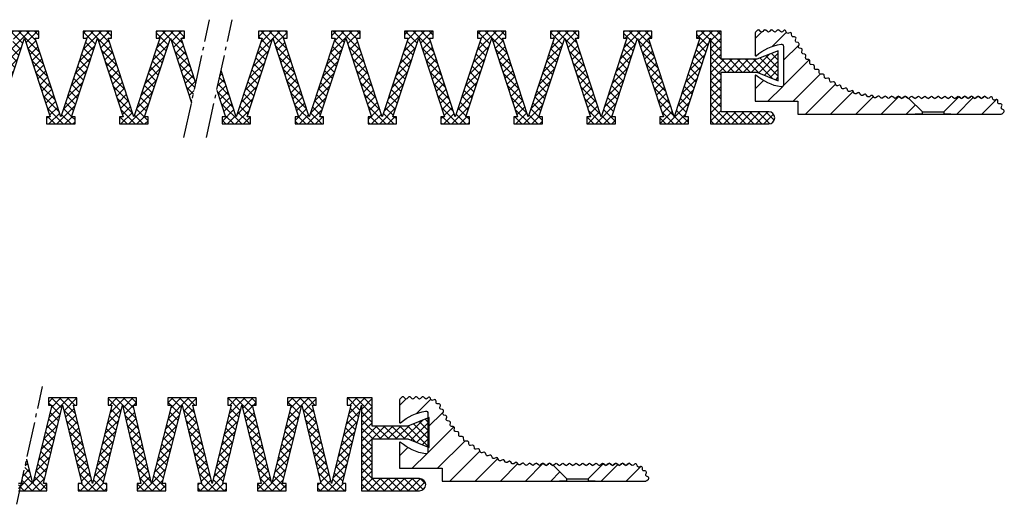
# Model space of a CAD drawing. Units: inches. Extents: x 0 to 407, y 0 to 299.
# Drawn here: x 269 to 407, y 217 to 284 of the extents above; entities that cross this region are included whole.
import ezdxf

# ---------------------------------------------------------------- set-up
doc = ezdxf.new("R2010")
doc.units = ezdxf.units.IN
doc.header["$MEASUREMENT"] = 0
doc.linetypes.add('AM_DIN_G_W050', pattern=[13.75, 9.75, -1.5, 1, -1.5])
doc.layers.add('GEOMETRIE', color=4, linetype='Continuous')
doc.layers.add('SCHRAFFUR', color=3, linetype='Continuous')

# ---------------------------------------------------------------- blocks, each defined once
blk = doc.blocks.new('*X15')
at = {"color": 0}
for p, q in [((246.25, 164.94), (247.15, 165.83)), ((248.66, 163.81), (250.66, 165.8)), ((250.25, 161.87), (252.39, 164.01)), ((250.22, 158.3), (253.86, 161.94)), ((246.25, 157.87), (247.42, 159.03)), ((251.59, 156.13), (255.4, 159.94)), ((248.05, 156.13), (250.09, 158.16)), ((253.33, 154.33), (257.54, 158.54)), ((256.86, 154.33), (260.04, 157.51)), ((260.4, 154.33), (262.85, 156.79)), ((263.93, 154.33), (266.42, 156.82)), ((267.47, 154.33), (268.75, 155.61))]:
    blk.add_line(p, q, dxfattribs=at)
blk = doc.blocks.new('*X16')
at = {"color": 0}
for p, q in [((274.54, 154.33), (276.87, 156.66)), ((278.07, 154.33), (280.12, 156.38))]:
    blk.add_line(p, q, dxfattribs=at)
blk = doc.blocks.new('FA12-1400')
at = {"layer": 'SCHRAFFUR'}
h = blk.add_hatch(dxfattribs=at)
h.set_pattern_fill('NET', color=256, scale=0.25, angle=45, style=0)
h.set_pattern_definition([(45, (-637.49184, -599.84036), (-0.561266, 0.561266), []), (135, (-637.49184, -599.84036), (-0.561266, -0.561266), [])])
edge = h.paths.add_edge_path()
edge.add_line((65.92, 3.3), (65.22, 0.06))
edge.add_line((65.22, 0.06), (65.26, -0.14))
edge.add_line((65.26, -0.14), (64.76, -0.14))
edge.add_line((64.76, -0.14), (64.76, -1.14))
edge.add_line((64.76, -1.14), (68.76, -1.14))
edge.add_line((68.76, -1.14), (68.76, -0.14))
edge.add_line((68.76, -0.14), (68.26, -0.14))
edge.add_line((68.26, -0.14), (70.96, 10.86))
edge.add_line((70.96, 10.86), (73.65, -0.14))
edge.add_line((73.65, -0.14), (73.15, -0.14))
edge.add_line((73.15, -0.14), (73.15, -1.14))
edge.add_line((73.15, -1.14), (77.15, -1.14))
edge.add_line((77.15, -1.14), (77.15, -0.14))
edge.add_line((77.15, -0.14), (76.65, -0.14))
edge.add_line((76.65, -0.14), (79.34, 10.86))
edge.add_line((79.34, 10.86), (81.92, -0.14))
edge.add_line((81.92, -0.14), (81.42, -0.14))
edge.add_line((81.42, -0.14), (81.42, -1.14))
edge.add_line((81.42, -1.14), (85.42, -1.14))
edge.add_line((85.42, -1.14), (85.42, -0.14))
edge.add_line((85.42, -0.14), (84.92, -0.14))
edge.add_line((84.92, -0.14), (87.73, 10.86))
edge.add_line((87.73, 10.86), (90.42, -0.14))
edge.add_line((90.42, -0.14), (89.92, -0.14))
edge.add_line((89.92, -0.14), (89.92, -1.14))
edge.add_line((89.92, -1.14), (93.92, -1.14))
edge.add_line((93.92, -1.14), (93.92, -0.14))
edge.add_line((93.92, -0.14), (93.42, -0.14))
edge.add_line((93.42, -0.14), (96.11, 10.86))
edge.add_line((96.11, 10.86), (98.8, -0.14))
edge.add_line((98.8, -0.14), (98.3, -0.14))
edge.add_line((98.3, -0.14), (98.3, -1.14))
edge.add_line((98.3, -1.14), (102.3, -1.14))
edge.add_line((102.3, -1.14), (102.3, -0.14))
edge.add_line((102.3, -0.14), (101.8, -0.14))
edge.add_line((101.8, -0.14), (104.5, 10.86))
edge.add_line((104.5, 10.86), (107.19, -0.14))
edge.add_line((107.19, -0.14), (106.69, -0.14))
edge.add_line((106.69, -0.14), (106.69, -1.14))
edge.add_line((106.69, -1.14), (110.69, -1.14))
edge.add_line((110.69, -1.14), (110.69, -0.14))
edge.add_line((110.69, -0.14), (110.19, -0.14))
edge.add_line((110.19, -0.14), (112.88, 10.86))
edge.add_line((112.88, 10.86), (112.88, -1.14))
edge.add_line((112.88, -1.14), (121.03, -1.14))
edge.add_arc((121.03, -0.29), 0.85, 270, 450)
edge.add_line((121.03, 0.56), (114.38, 0.56))
edge.add_line((114.38, 0.56), (114.38, 6.11))
edge.add_line((114.38, 6.11), (119.38, 6.11))
edge.add_line((119.38, 6.11), (122.38, 4.91))
edge.add_line((122.38, 4.91), (122.38, 9.11))
edge.add_line((122.38, 9.11), (119.38, 7.91))
edge.add_line((119.38, 7.91), (114.38, 7.91))
edge.add_line((114.38, 7.91), (114.38, 11.86))
edge.add_line((114.38, 11.86), (110.88, 11.86))
edge.add_line((110.88, 11.86), (110.88, 10.86))
edge.add_line((110.88, 10.86), (111.38, 10.86))
edge.add_line((111.38, 10.86), (108.69, -0.14))
edge.add_line((108.69, -0.14), (106, 10.86))
edge.add_line((106, 10.86), (106.5, 10.86))
edge.add_line((106.5, 10.86), (106.5, 11.86))
edge.add_line((106.5, 11.86), (102.5, 11.86))
edge.add_line((102.5, 11.86), (102.5, 10.86))
edge.add_line((102.5, 10.86), (103, 10.86))
edge.add_line((103, 10.86), (100.3, -0.14))
edge.add_line((100.3, -0.14), (97.61, 10.86))
edge.add_line((97.61, 10.86), (98.11, 10.86))
edge.add_line((98.11, 10.86), (98.11, 11.86))
edge.add_line((98.11, 11.86), (94.11, 11.86))
edge.add_line((94.11, 11.86), (94.11, 10.86))
edge.add_line((94.11, 10.86), (94.61, 10.86))
edge.add_line((94.61, 10.86), (91.92, -0.14))
edge.add_line((91.92, -0.14), (89.23, 10.86))
edge.add_line((89.23, 10.86), (89.73, 10.86))
edge.add_line((89.73, 10.86), (89.73, 11.86))
edge.add_line((89.73, 11.86), (85.73, 11.86))
edge.add_line((85.73, 11.86), (85.73, 10.86))
edge.add_line((85.73, 10.86), (86.23, 10.86))
edge.add_line((86.23, 10.86), (83.42, -0.14))
edge.add_line((83.42, -0.14), (80.84, 10.86))
edge.add_line((80.84, 10.86), (81.34, 10.86))
edge.add_line((81.34, 10.86), (81.34, 11.86))
edge.add_line((81.34, 11.86), (77.34, 11.86))
edge.add_line((77.34, 11.86), (77.34, 10.86))
edge.add_line((77.34, 10.86), (77.84, 10.86))
edge.add_line((77.84, 10.86), (75.15, -0.14))
edge.add_line((75.15, -0.14), (72.46, 10.86))
edge.add_line((72.46, 10.86), (72.96, 10.86))
edge.add_line((72.96, 10.86), (72.96, 11.86))
edge.add_line((72.96, 11.86), (68.96, 11.86))
edge.add_line((68.96, 11.86), (68.96, 10.86))
edge.add_line((68.96, 10.86), (69.46, 10.86))
edge.add_line((69.46, 10.86), (66.76, -0.14))
edge.add_line((66.76, -0.14), (65.92, 3.3))
at = {"layer": 'GEOMETRIE', "color": 6, "linetype": 'AM_DIN_G_W050', "ltscale": 0.5}
blk.add_line((64.54, -3.04), (68.14, 13.46), dxfattribs=at)
at = {"layer": 'GEOMETRIE'}
for p, q in [((141.67, 0.21), (140.67, 0.21)), ((141.67, 0.52), (144.67, 0.52)), ((141.67, 0.21), (144.67, 0.21)), ((145.67, 0.21), (144.67, 0.21))]:
    blk.add_line(p, q, dxfattribs=at)
blk.add_lwpolyline([(65.22, 0.06), (65.26, -0.14), (64.76, -0.14)], dxfattribs=at)
for points in [[(64.76, -1.14), (68.76, -1.14), (68.76, -0.14), (68.26, -0.14), (70.96, 10.86), (73.65, -0.14), (73.15, -0.14), (73.15, -1.14), (77.15, -1.14), (77.15, -0.14), (76.65, -0.14), (79.34, 10.86), (81.92, -0.14), (81.42, -0.14), (81.42, -1.14), (85.42, -1.14), (85.42, -0.14), (84.92, -0.14), (87.73, 10.86), (90.42, -0.14), (89.92, -0.14), (89.92, -1.14), (93.92, -1.14), (93.92, -0.14), (93.42, -0.14), (96.11, 10.86), (98.8, -0.14), (98.3, -0.14), (98.3, -1.14), (102.3, -1.14), (102.3, -0.14), (101.8, -0.14), (104.5, 10.86), (107.19, -0.14), (106.69, -0.14), (106.69, -1.14), (110.69, -1.14), (110.69, -0.14), (110.19, -0.14), (112.88, 10.86), (112.88, -1.14), (121.03, -1.14, 1), (121.03, 0.56), (114.38, 0.56), (114.38, 6.11), (119.38, 6.11), (122.38, 4.91), (122.38, 9.11), (119.38, 7.91), (114.38, 7.91), (114.38, 11.86), (110.88, 11.86), (110.88, 10.86), (111.38, 10.86), (108.69, -0.14), (106, 10.86), (106.5, 10.86), (106.5, 11.86), (102.5, 11.86), (102.5, 10.86), (103, 10.86), (100.3, -0.14), (97.61, 10.86), (98.11, 10.86), (98.11, 11.86), (94.11, 11.86), (94.11, 10.86), (94.61, 10.86), (91.92, -0.14), (89.23, 10.86), (89.73, 10.86), (89.73, 11.86), (85.73, 11.86), (85.73, 10.86), (86.23, 10.86), (83.42, -0.14), (80.84, 10.86), (81.34, 10.86), (81.34, 11.86), (77.34, 11.86), (77.34, 10.86), (77.84, 10.86), (75.15, -0.14), (72.46, 10.86), (72.96, 10.86), (72.96, 11.86), (68.96, 11.86), (68.96, 10.86), (69.46, 10.86), (66.76, -0.14), (65.92, 3.3)], [(138.19, 2.67, -0.37754), (138.46, 2.65), (138.64, 2.47, 0.414214), (138.92, 2.47), (139.11, 2.65, -0.414214), (139.39, 2.65), (139.57, 2.47, 0.414214), (139.86, 2.47), (140.04, 2.65, -0.414214), (140.32, 2.65), (140.5, 2.47, 0.414214), (140.79, 2.47), (140.97, 2.65, -0.414214), (141.25, 2.65), (141.44, 2.47, 0.414214), (141.72, 2.47), (141.9, 2.65, -0.414214), (142.18, 2.65), (142.37, 2.47, 0.414214), (142.65, 2.47), (142.83, 2.65, -0.414214), (143.12, 2.65), (143.3, 2.47, 0.414214), (143.58, 2.47), (143.76, 2.65, -0.414214), (144.05, 2.65), (144.23, 2.47, 0.414214), (144.51, 2.47), (144.7, 2.65, -0.414214), (144.98, 2.65), (145.16, 2.47, 0.115699), (145.24, 2.42)], [(143.78, 2.67, -0.37754), (144.05, 2.65), (144.23, 2.47, 0.414214), (144.51, 2.47), (144.7, 2.65, -0.414214), (144.98, 2.65), (145.16, 2.47, 0.414214), (145.44, 2.47), (145.63, 2.65, -0.414214), (145.91, 2.65), (146.09, 2.47, 0.414214), (146.38, 2.47), (146.56, 2.65, -0.414214), (146.84, 2.65), (147.02, 2.47, 0.414214), (147.31, 2.47), (147.49, 2.65, -0.414214), (147.77, 2.65), (147.96, 2.47, 0.414214), (148.24, 2.47), (148.42, 2.65, -0.414214), (148.7, 2.65), (148.89, 2.47, 0.414214), (149.17, 2.47), (149.35, 2.65, -0.414214), (149.63, 2.65), (149.82, 2.47, 0.414214), (150.1, 2.47), (150.28, 2.65, -0.414214), (150.57, 2.65), (150.75, 2.47, 0.115699), (150.83, 2.42)]]:
    blk.add_lwpolyline(points, format="xyb", dxfattribs=at)
for points in [[(140.67, 0.21), (141.67, 0.21), (141.67, 0.52), (139.78, 2.42, -0.284863), (139.57, 2.47), (139.39, 2.65, 0.414214), (139.11, 2.65), (138.92, 2.47, -0.414214), (138.64, 2.47), (138.46, 2.65, 0.414214), (138.18, 2.65), (137.99, 2.47, -0.414214), (137.71, 2.47), (137.53, 2.65, 0.414214), (137.24, 2.65), (137.06, 2.47, -0.414214), (136.78, 2.47), (136.6, 2.65, 0.414214), (136.31, 2.65), (136.14, 2.47, -0.423071), (135.85, 2.48), (135.66, 2.68, 0.189936), (135.53, 2.74, 0.189936), (135.39, 2.69), (135.18, 2.52, -0.198912), (135.04, 2.48, -0.198912), (134.9, 2.55), (134.73, 2.76, 0.189936), (134.6, 2.83, 0.189936), (134.46, 2.8), (134.24, 2.64, -0.198912), (134.09, 2.61, -0.198912), (133.96, 2.69), (133.8, 2.91, 0.189936), (133.68, 2.99, 0.189936), (133.54, 2.96), (133.31, 2.82, -0.198912), (133.15, 2.8, -0.198912), (133.03, 2.89), (132.89, 3.12, 0.189936), (132.77, 3.21, 0.189936), (132.63, 3.19), (132.39, 3.07, -0.198912), (132.24, 3.05, -0.198912), (132.12, 3.15), (131.99, 3.39, 0.189936), (131.88, 3.49, 0.189936), (131.74, 3.48), (131.49, 3.38, -0.198912), (131.34, 3.37, -0.198912), (131.23, 3.48), (131.12, 3.73, 0.189936), (131.01, 3.83, 0.189936), (130.87, 3.84), (130.61, 3.75, -0.198912), (130.46, 3.76, -0.198912), (130.36, 3.87), (130.27, 4.12, 0.189936), (130.17, 4.23, 0.189936), (130.03, 4.25), (129.77, 4.18, -0.198912), (129.61, 4.2, -0.198912), (129.52, 4.32), (129.45, 4.58, 0.189936), (129.36, 4.69, 0.189936), (129.21, 4.72), (128.95, 4.67, -0.198912), (128.8, 4.69, -0.198912), (128.71, 4.82), (128.66, 5.09, 0.189936), (128.58, 5.21, 0.189936), (128.44, 5.24), (128.17, 5.21, -0.198912), (128.02, 5.25, -0.198912), (127.94, 5.38), (127.91, 5.65, 0.189936), (127.84, 5.78, 0.189936), (127.7, 5.82), (127.43, 5.8, -0.198912), (127.28, 5.85, -0.198912), (127.22, 5.99), (127.2, 6.26, 0.189936), (127.14, 6.39, 0.189936), (127, 6.45), (126.73, 6.45, -0.198912), (126.59, 6.51, -0.198912), (126.53, 6.65), (126.53, 6.92, 0.189936), (126.48, 7.06, 0.189936), (126.35, 7.12), (126.08, 7.14, -0.198912), (125.94, 7.21, -0.198912), (125.89, 7.36), (125.91, 7.63, 0.189936), (125.87, 7.77, 0.189936), (125.74, 7.84), (125.48, 7.88, -0.198912), (125.35, 7.96, -0.198912), (125.31, 8.1), (125.35, 8.37, 0.189936), (125.31, 8.51, 0.189936), (125.19, 8.6), (124.93, 8.65, -0.198912), (124.8, 8.74, -0.198912), (124.77, 8.89), (124.83, 9.15, 0.189936), (124.81, 9.3, 0.189936), (124.69, 9.39), (124.43, 9.46, -0.198912), (124.31, 9.56, -0.198912), (124.3, 9.71), (124.37, 9.97, 0.189936), (124.36, 10.12, 0.189936), (124.25, 10.22), (123.99, 10.31, -0.198912), (123.88, 10.41, -0.199297), (123.88, 10.57), (123.95, 10.76, 0.523241), (123.76, 11.03), (123.55, 11.03, -0.196734), (123.41, 11.08, -0.196734), (123.35, 11.22), (123.35, 11.43, 0.523241), (123.07, 11.61), (122.88, 11.54, -0.196734), (122.73, 11.54, -0.196734), (122.62, 11.64), (122.54, 11.84, 0.523241), (122.22, 11.9), (122.07, 11.76, -0.404646), (121.79, 11.77), (121.61, 11.95, 0.414214), (121.33, 11.95), (121.14, 11.77, -0.414214), (120.86, 11.77), (120.68, 11.95, 0.414214), (120.39, 11.95), (120.21, 11.77, -0.414214), (119.93, 11.77), (119.75, 11.95, 0.414214), (119.46, 11.95), (119.28, 11.77, -0.414214), (119, 11.77), (118.81, 11.95, 0.414214), (118.53, 11.95), (118.26, 11.68, 0.198912), (118.2, 11.54), (118.2, 8.46, 0.642524), (118.37, 8.38, -0.140064), (121.86, 10.01, -0.460975), (122.2, 9.71), (122.2, 4.31, -0.460975), (121.86, 4.01, -0.140064), (118.37, 5.64, 0.642524), (118.2, 5.56), (118.2, 2.01), (124.2, 2.01), (124.2, 0.21)], [(144.67, 0.21), (145.67, 0.21), (152.74, 0.21, 0.198912), (152.88, 0.27), (153.11, 0.49, 0.247806), (153.16, 0.67, 0.247806), (153.05, 0.82), (152.86, 0.9, -0.198912), (152.75, 1.01, -0.198912), (152.76, 1.16), (152.84, 1.35, 0.247806), (152.82, 1.53, 0.247806), (152.66, 1.63), (152.46, 1.64, -0.198912), (152.32, 1.7, -0.198912), (152.27, 1.84), (152.28, 2.05, 0.247806), (152.2, 2.22, 0.247806), (152.01, 2.24), (151.82, 2.18, -0.198912), (151.67, 2.19, -0.198912), (151.57, 2.3), (151.5, 2.49, 0.247806), (151.36, 2.62, 0.247806), (151.18, 2.58), (151.03, 2.45, -0.390747), (150.76, 2.46), (150.57, 2.65, 0.414214), (150.28, 2.65), (150.1, 2.47, -0.414214), (149.82, 2.47), (149.63, 2.65, 0.414214), (149.35, 2.65), (149.17, 2.47, -0.414214), (148.89, 2.47), (148.7, 2.65, 0.414214), (148.42, 2.65), (148.24, 2.47, -0.414214), (147.96, 2.47), (147.77, 2.65, 0.414214), (147.49, 2.65), (147.31, 2.47, -0.414214), (147.02, 2.47), (146.84, 2.65, 0.031714), (146.82, 2.67), (144.67, 0.52)]]:
    blk.add_lwpolyline(points, format="xyb", close=True, dxfattribs=at)
at = {"layer": 'SCHRAFFUR'}
for name in ['*X15', '*X16']:
    blk.add_blockref(name, (-128.05, -154.12), dxfattribs=at)
blk = doc.blocks.new('FA12-1800')
at = {"layer": 'SCHRAFFUR'}
h = blk.add_hatch(dxfattribs=at)
h.set_pattern_fill('NET', color=256, scale=0.25, angle=45, style=0)
h.set_pattern_definition([(225, (1358.9039, -13934.2132), (0.561266008, -0.561266008), []), (315, (1358.9039, -13934.2132), (0.561266008, 0.561266008), [])])
edge = h.paths.add_edge_path()
edge.add_line((89.04, 1.76), (89.64, 4.5))
edge.add_line((89.64, 4.5), (87.57, 10.8))
edge.add_line((87.57, 10.8), (88.07, 10.8))
edge.add_line((88.07, 10.8), (88.07, 11.8))
edge.add_line((88.07, 11.8), (84.07, 11.8))
edge.add_line((84.07, 11.8), (84.07, 10.8))
edge.add_line((84.07, 10.8), (84.57, 10.8))
edge.add_line((84.57, 10.8), (80.95, -0.2))
edge.add_line((80.95, -0.2), (77.33, 10.8))
edge.add_line((77.33, 10.8), (77.83, 10.8))
edge.add_line((77.83, 10.8), (77.83, 11.8))
edge.add_line((77.83, 11.8), (73.83, 11.8))
edge.add_line((73.83, 11.8), (73.83, 10.8))
edge.add_line((73.83, 10.8), (74.33, 10.8))
edge.add_line((74.33, 10.8), (70.71, -0.2))
edge.add_line((70.71, -0.2), (67.1, 10.8))
edge.add_line((67.1, 10.8), (67.6, 10.8))
edge.add_line((67.6, 10.8), (67.6, 11.8))
edge.add_line((67.6, 11.8), (63.6, 11.8))
edge.add_line((63.6, 11.8), (63.6, 10.8))
edge.add_line((63.6, 10.8), (64.1, 10.8))
edge.add_line((64.1, 10.8), (60.48, -0.2))
edge.add_line((60.48, -0.2), (56.86, 10.8))
edge.add_line((56.86, 10.8), (57.36, 10.8))
edge.add_line((57.36, 10.8), (57.36, 11.8))
edge.add_line((57.36, 11.8), (53.36, 11.8))
edge.add_line((53.36, 11.8), (53.36, 10.8))
edge.add_line((53.36, 10.8), (53.86, 10.8))
edge.add_line((53.86, 10.8), (50.24, -0.2))
edge.add_line((50.24, -0.2), (46.62, 10.8))
edge.add_line((46.62, 10.8), (47.12, 10.8))
edge.add_line((47.12, 10.8), (47.12, 11.8))
edge.add_line((47.12, 11.8), (43.12, 11.8))
edge.add_line((43.12, 11.8), (43.12, 10.8))
edge.add_line((43.12, 10.8), (43.62, 10.8))
edge.add_line((43.62, 10.8), (40.01, -0.2))
edge.add_line((40.01, -0.2), (36.39, 10.8))
edge.add_line((36.39, 10.8), (36.89, 10.8))
edge.add_line((36.89, 10.8), (36.89, 11.8))
edge.add_line((36.89, 11.8), (32.89, 11.8))
edge.add_line((32.89, 11.8), (32.89, 10.8))
edge.add_line((32.89, 10.8), (33.39, 10.8))
edge.add_line((33.39, 10.8), (29.77, -0.2))
edge.add_line((29.77, -0.2), (26.15, 10.8))
edge.add_line((26.15, 10.8), (26.65, 10.8))
edge.add_line((26.65, 10.8), (26.65, 11.8))
edge.add_line((26.65, 11.8), (22.65, 11.8))
edge.add_line((22.65, 11.8), (22.65, 10.8))
edge.add_line((22.65, 10.8), (23.15, 10.8))
edge.add_line((23.15, 10.8), (19.53, -0.2))
edge.add_line((19.53, -0.2), (15.92, 10.8))
edge.add_line((15.92, 10.8), (16.42, 10.8))
edge.add_line((16.42, 10.8), (16.42, 11.8))
edge.add_line((16.42, 11.8), (12.92, 11.8))
edge.add_line((12.92, 11.8), (12.92, 7.85))
edge.add_line((12.92, 7.85), (7.92, 7.85))
edge.add_line((7.92, 7.85), (4.92, 9.05))
edge.add_line((4.92, 9.05), (4.92, 4.85))
edge.add_line((4.92, 4.85), (7.92, 6.05))
edge.add_line((7.92, 6.05), (12.92, 6.05))
edge.add_line((12.92, 6.05), (12.92, 0.5))
edge.add_line((12.92, 0.5), (6.27, 0.5))
edge.add_arc((6.27, -0.35), 0.85, 90, 270)
edge.add_line((6.27, -1.2), (14.42, -1.2))
edge.add_line((14.42, -1.2), (14.42, 10.8))
edge.add_line((14.42, 10.8), (18.03, -0.2))
edge.add_line((18.03, -0.2), (17.53, -0.2))
edge.add_line((17.53, -0.2), (17.53, -1.2))
edge.add_line((17.53, -1.2), (21.53, -1.2))
edge.add_line((21.53, -1.2), (21.53, -0.2))
edge.add_line((21.53, -0.2), (21.03, -0.2))
edge.add_line((21.03, -0.2), (24.65, 10.8))
edge.add_line((24.65, 10.8), (28.27, -0.2))
edge.add_line((28.27, -0.2), (27.77, -0.2))
edge.add_line((27.77, -0.2), (27.77, -1.2))
edge.add_line((27.77, -1.2), (31.77, -1.2))
edge.add_line((31.77, -1.2), (31.77, -0.2))
edge.add_line((31.77, -0.2), (31.27, -0.2))
edge.add_line((31.27, -0.2), (34.89, 10.8))
edge.add_line((34.89, 10.8), (38.51, -0.2))
edge.add_line((38.51, -0.2), (38.01, -0.2))
edge.add_line((38.01, -0.2), (38.01, -1.2))
edge.add_line((38.01, -1.2), (42.01, -1.2))
edge.add_line((42.01, -1.2), (42.01, -0.2))
edge.add_line((42.01, -0.2), (41.51, -0.2))
edge.add_line((41.51, -0.2), (45.12, 10.8))
edge.add_line((45.12, 10.8), (48.74, -0.2))
edge.add_line((48.74, -0.2), (48.24, -0.2))
edge.add_line((48.24, -0.2), (48.24, -1.2))
edge.add_line((48.24, -1.2), (52.24, -1.2))
edge.add_line((52.24, -1.2), (52.24, -0.2))
edge.add_line((52.24, -0.2), (51.74, -0.2))
edge.add_line((51.74, -0.2), (55.36, 10.8))
edge.add_line((55.36, 10.8), (58.98, -0.2))
edge.add_line((58.98, -0.2), (58.48, -0.2))
edge.add_line((58.48, -0.2), (58.48, -1.2))
edge.add_line((58.48, -1.2), (62.48, -1.2))
edge.add_line((62.48, -1.2), (62.48, -0.2))
edge.add_line((62.48, -0.2), (61.98, -0.2))
edge.add_line((61.98, -0.2), (65.6, 10.8))
edge.add_line((65.6, 10.8), (69.21, -0.2))
edge.add_line((69.21, -0.2), (68.71, -0.2))
edge.add_line((68.71, -0.2), (68.71, -1.2))
edge.add_line((68.71, -1.2), (72.71, -1.2))
edge.add_line((72.71, -1.2), (72.71, -0.2))
edge.add_line((72.71, -0.2), (72.21, -0.2))
edge.add_line((72.21, -0.2), (75.83, 10.8))
edge.add_line((75.83, 10.8), (79.45, -0.2))
edge.add_line((79.45, -0.2), (78.95, -0.2))
edge.add_line((78.95, -0.2), (78.95, -1.2))
edge.add_line((78.95, -1.2), (82.95, -1.2))
edge.add_line((82.95, -1.2), (82.95, -0.2))
edge.add_line((82.95, -0.2), (82.45, -0.2))
edge.add_line((82.45, -0.2), (86.07, 10.8))
edge.add_line((86.07, 10.8), (89.04, 1.76))
h = blk.add_hatch(dxfattribs=at)
h.set_pattern_fill('NET', color=256, scale=0.25, angle=45, style=0)
h.set_pattern_definition([(225, (1332.3261, -13934.2132), (0.561266008, -0.561266008), []), (315, (1332.3261, -13934.2132), (0.561266008, 0.561266008), [])])
edge = h.paths.add_edge_path()
edge.add_line((93.19, 6.27), (92.59, 3.53))
edge.add_line((92.59, 3.53), (93.82, -0.2))
edge.add_line((93.82, -0.2), (93.32, -0.2))
edge.add_line((93.32, -0.2), (93.32, -1.2))
edge.add_line((93.32, -1.2), (97.32, -1.2))
edge.add_line((97.32, -1.2), (97.32, -0.2))
edge.add_line((97.32, -0.2), (96.82, -0.2))
edge.add_line((96.82, -0.2), (100.43, 10.8))
edge.add_line((100.43, 10.8), (104.05, -0.2))
edge.add_line((104.05, -0.2), (103.55, -0.2))
edge.add_line((103.55, -0.2), (103.55, -1.2))
edge.add_line((103.55, -1.2), (107.55, -1.2))
edge.add_line((107.55, -1.2), (107.55, -0.2))
edge.add_line((107.55, -0.2), (107.05, -0.2))
edge.add_line((107.05, -0.2), (110.67, 10.8))
edge.add_line((110.67, 10.8), (114.29, -0.2))
edge.add_line((114.29, -0.2), (113.79, -0.2))
edge.add_line((113.79, -0.2), (113.79, -1.2))
edge.add_line((113.79, -1.2), (117.79, -1.2))
edge.add_line((117.79, -1.2), (117.79, -0.2))
edge.add_line((117.79, -0.2), (117.29, -0.2))
edge.add_line((117.29, -0.2), (120.91, 10.8))
edge.add_line((120.91, 10.8), (124.52, -0.2))
edge.add_line((124.52, -0.2), (124.02, -0.2))
edge.add_line((124.02, -0.2), (124.02, -1.2))
edge.add_line((124.02, -1.2), (128.02, -1.2))
edge.add_line((128.02, -1.2), (128.02, -0.2))
edge.add_line((128.02, -0.2), (127.52, -0.2))
edge.add_line((127.52, -0.2), (131.14, 10.8))
edge.add_line((131.14, 10.8), (134.76, -0.2))
edge.add_line((134.76, -0.2), (134.26, -0.2))
edge.add_line((134.26, -0.2), (134.26, -1.2))
edge.add_line((134.26, -1.2), (138.26, -1.2))
edge.add_line((138.26, -1.2), (138.26, -0.2))
edge.add_line((138.26, -0.2), (137.76, -0.2))
edge.add_line((137.76, -0.2), (141.38, 10.8))
edge.add_line((141.38, 10.8), (145, -0.2))
edge.add_line((145, -0.2), (144.5, -0.2))
edge.add_line((144.5, -0.2), (144.5, -1.2))
edge.add_line((144.5, -1.2), (148.5, -1.2))
edge.add_line((148.5, -1.2), (148.5, -0.2))
edge.add_line((148.5, -0.2), (148, -0.2))
edge.add_line((148, -0.2), (151.61, 10.8))
edge.add_line((151.61, 10.8), (155.23, -0.2))
edge.add_line((155.23, -0.2), (154.73, -0.2))
edge.add_line((154.73, -0.2), (154.73, -1.2))
edge.add_line((154.73, -1.2), (158.73, -1.2))
edge.add_line((158.73, -1.2), (158.73, -0.2))
edge.add_line((158.73, -0.2), (158.23, -0.2))
edge.add_line((158.23, -0.2), (161.85, 10.8))
edge.add_line((161.85, 10.8), (161.85, -1.2))
edge.add_line((161.85, -1.2), (169.99, -1.2))
edge.add_arc((169.99, -0.35), 0.85, -90, 90)
edge.add_line((169.99, 0.5), (163.34, 0.5))
edge.add_line((163.34, 0.5), (163.34, 6.05))
edge.add_line((163.34, 6.05), (168.34, 6.05))
edge.add_line((168.34, 6.05), (171.34, 4.85))
edge.add_line((171.34, 4.85), (171.34, 9.05))
edge.add_line((171.34, 9.05), (168.34, 7.85))
edge.add_line((168.34, 7.85), (163.34, 7.85))
edge.add_line((163.34, 7.85), (163.34, 11.8))
edge.add_line((163.34, 11.8), (159.85, 11.8))
edge.add_line((159.85, 11.8), (159.85, 10.8))
edge.add_line((159.85, 10.8), (160.35, 10.8))
edge.add_line((160.35, 10.8), (156.73, -0.2))
edge.add_line((156.73, -0.2), (153.11, 10.8))
edge.add_line((153.11, 10.8), (153.61, 10.8))
edge.add_line((153.61, 10.8), (153.61, 11.8))
edge.add_line((153.61, 11.8), (149.61, 11.8))
edge.add_line((149.61, 11.8), (149.61, 10.8))
edge.add_line((149.61, 10.8), (150.11, 10.8))
edge.add_line((150.11, 10.8), (146.5, -0.2))
edge.add_line((146.5, -0.2), (142.88, 10.8))
edge.add_line((142.88, 10.8), (143.38, 10.8))
edge.add_line((143.38, 10.8), (143.38, 11.8))
edge.add_line((143.38, 11.8), (139.38, 11.8))
edge.add_line((139.38, 11.8), (139.38, 10.8))
edge.add_line((139.38, 10.8), (139.88, 10.8))
edge.add_line((139.88, 10.8), (136.26, -0.2))
edge.add_line((136.26, -0.2), (132.64, 10.8))
edge.add_line((132.64, 10.8), (133.14, 10.8))
edge.add_line((133.14, 10.8), (133.14, 11.8))
edge.add_line((133.14, 11.8), (129.14, 11.8))
edge.add_line((129.14, 11.8), (129.14, 10.8))
edge.add_line((129.14, 10.8), (129.64, 10.8))
edge.add_line((129.64, 10.8), (126.02, -0.2))
edge.add_line((126.02, -0.2), (122.41, 10.8))
edge.add_line((122.41, 10.8), (122.91, 10.8))
edge.add_line((122.91, 10.8), (122.91, 11.8))
edge.add_line((122.91, 11.8), (118.91, 11.8))
edge.add_line((118.91, 11.8), (118.91, 10.8))
edge.add_line((118.91, 10.8), (119.41, 10.8))
edge.add_line((119.41, 10.8), (115.79, -0.2))
edge.add_line((115.79, -0.2), (112.17, 10.8))
edge.add_line((112.17, 10.8), (112.67, 10.8))
edge.add_line((112.67, 10.8), (112.67, 11.8))
edge.add_line((112.67, 11.8), (108.67, 11.8))
edge.add_line((108.67, 11.8), (108.67, 10.8))
edge.add_line((108.67, 10.8), (109.17, 10.8))
edge.add_line((109.17, 10.8), (105.55, -0.2))
edge.add_line((105.55, -0.2), (101.93, 10.8))
edge.add_line((101.93, 10.8), (102.43, 10.8))
edge.add_line((102.43, 10.8), (102.43, 11.8))
edge.add_line((102.43, 11.8), (98.43, 11.8))
edge.add_line((98.43, 11.8), (98.43, 10.8))
edge.add_line((98.43, 10.8), (98.93, 10.8))
edge.add_line((98.93, 10.8), (95.32, -0.2))
edge.add_line((95.32, -0.2), (93.19, 6.27))
at = {"layer": 'GEOMETRIE', "color": 6, "linetype": 'AM_DIN_G_W050', "ltscale": 0.5}
for p, q in [((87.98, -3.1), (91.58, 13.4)), ((91.14, -3.1), (94.74, 13.4))]:
    blk.add_line(p, q, dxfattribs=at)
at = {"layer": 'GEOMETRIE'}
for p, q in [((191.54, 0.17), (190.54, 0.17)), ((191.54, 0.48), (194.54, 0.48)), ((191.54, 0.17), (194.54, 0.17)), ((195.54, 0.17), (194.54, 0.17))]:
    blk.add_line(p, q, dxfattribs=at)
for points in [[(89.64, 4.5), (87.57, 10.8), (88.07, 10.8), (88.07, 11.8), (84.07, 11.8), (84.07, 10.8), (84.57, 10.8), (80.95, -0.2), (77.33, 10.8), (77.83, 10.8), (77.83, 11.8), (73.83, 11.8), (73.83, 10.8), (74.33, 10.8), (70.71, -0.2), (67.1, 10.8), (67.6, 10.8), (67.6, 11.8), (63.6, 11.8)], [(61.98, -0.2), (65.6, 10.8), (69.21, -0.2), (68.71, -0.2), (68.71, -1.2), (72.71, -1.2), (72.71, -0.2), (72.21, -0.2), (75.83, 10.8), (79.45, -0.2), (78.95, -0.2), (78.95, -1.2), (82.95, -1.2), (82.95, -0.2), (82.45, -0.2), (86.07, 10.8), (89.04, 1.76)]]:
    blk.add_lwpolyline(points, dxfattribs=at)
for points in [[(92.59, 3.53), (93.82, -0.2), (93.32, -0.2), (93.32, -1.2), (97.32, -1.2), (97.32, -0.2), (96.82, -0.2), (100.43, 10.8), (104.05, -0.2), (103.55, -0.2), (103.55, -1.2), (107.55, -1.2), (107.55, -0.2), (107.05, -0.2), (110.67, 10.8), (114.29, -0.2), (113.79, -0.2), (113.79, -1.2), (117.79, -1.2), (117.79, -0.2), (117.29, -0.2), (120.91, 10.8), (124.52, -0.2), (124.02, -0.2), (124.02, -1.2), (128.02, -1.2), (128.02, -0.2), (127.52, -0.2), (131.14, 10.8), (134.76, -0.2), (134.26, -0.2), (134.26, -1.2), (138.26, -1.2), (138.26, -0.2), (137.76, -0.2), (141.38, 10.8), (145, -0.2), (144.5, -0.2), (144.5, -1.2), (148.5, -1.2), (148.5, -0.2), (148, -0.2), (151.61, 10.8), (155.23, -0.2), (154.73, -0.2), (154.73, -1.2), (158.73, -1.2), (158.73, -0.2), (158.23, -0.2), (161.85, 10.8), (161.85, -1.2), (169.99, -1.2, 1), (169.99, 0.5), (163.34, 0.5), (163.34, 6.05), (168.34, 6.05), (171.34, 4.85), (171.34, 9.05), (168.34, 7.85), (163.34, 7.85), (163.34, 11.8), (159.85, 11.8), (159.85, 10.8), (160.35, 10.8), (156.73, -0.2), (153.11, 10.8), (153.61, 10.8), (153.61, 11.8), (149.61, 11.8), (149.61, 10.8), (150.11, 10.8), (146.5, -0.2), (142.88, 10.8), (143.38, 10.8), (143.38, 11.8), (139.38, 11.8), (139.38, 10.8), (139.88, 10.8), (136.26, -0.2), (132.64, 10.8), (133.14, 10.8), (133.14, 11.8), (129.14, 11.8), (129.14, 10.8), (129.64, 10.8), (126.02, -0.2), (122.41, 10.8), (122.91, 10.8), (122.91, 11.8), (118.91, 11.8), (118.91, 10.8), (119.41, 10.8), (115.79, -0.2), (112.17, 10.8), (112.67, 10.8), (112.67, 11.8), (108.67, 11.8), (108.67, 10.8), (109.17, 10.8), (105.55, -0.2), (101.93, 10.8), (102.43, 10.8), (102.43, 11.8), (98.43, 11.8), (98.43, 10.8), (98.93, 10.8), (95.32, -0.2), (93.19, 6.27)], [(188.06, 2.63, -0.37754), (188.32, 2.61), (188.51, 2.43, 0.414214), (188.79, 2.43), (188.97, 2.61, -0.414214), (189.26, 2.61), (189.44, 2.43, 0.414214), (189.72, 2.43), (189.9, 2.61, -0.414214), (190.19, 2.61), (190.37, 2.43, 0.414214), (190.65, 2.43), (190.84, 2.61, -0.414214), (191.12, 2.61), (191.3, 2.43, 0.414214), (191.58, 2.43), (191.77, 2.61, -0.414214), (192.05, 2.61), (192.23, 2.43, 0.414214), (192.52, 2.43), (192.7, 2.61, -0.414214), (192.98, 2.61), (193.16, 2.43, 0.414214), (193.45, 2.43), (193.63, 2.61, -0.414214), (193.91, 2.61), (194.1, 2.43, 0.414214), (194.38, 2.43), (194.56, 2.61, -0.414214), (194.84, 2.61), (195.03, 2.43, 0.115699), (195.11, 2.38)], [(193.65, 2.63, -0.37754), (193.91, 2.61), (194.1, 2.43, 0.414214), (194.38, 2.43), (194.56, 2.61, -0.414214), (194.84, 2.61), (195.03, 2.43, 0.414214), (195.31, 2.43), (195.49, 2.61, -0.414214), (195.78, 2.61), (195.96, 2.43, 0.414214), (196.24, 2.43), (196.42, 2.61, -0.414214), (196.71, 2.61), (196.89, 2.43, 0.414214), (197.17, 2.43), (197.36, 2.61, -0.414214), (197.64, 2.61), (197.82, 2.43, 0.414214), (198.1, 2.43), (198.29, 2.61, -0.414214), (198.57, 2.61), (198.75, 2.43, 0.414214), (199.04, 2.43), (199.22, 2.61, -0.414214), (199.5, 2.61), (199.68, 2.43, 0.414214), (199.97, 2.43), (200.15, 2.61, -0.414214), (200.43, 2.61), (200.62, 2.43, 0.115699), (200.69, 2.38)]]:
    blk.add_lwpolyline(points, format="xyb", dxfattribs=at)
for points in [[(190.54, 0.17), (191.54, 0.17), (191.54, 0.48), (189.64, 2.38, -0.284863), (189.44, 2.43), (189.26, 2.61, 0.414214), (188.97, 2.61), (188.79, 2.43, -0.414214), (188.51, 2.43), (188.32, 2.61, 0.414214), (188.04, 2.61), (187.86, 2.43, -0.414214), (187.58, 2.43), (187.39, 2.61, 0.414214), (187.11, 2.61), (186.93, 2.43, -0.414214), (186.65, 2.43), (186.46, 2.61, 0.414214), (186.18, 2.61), (186, 2.44, -0.423071), (185.72, 2.44), (185.53, 2.64, 0.189936), (185.4, 2.7, 0.189936), (185.26, 2.66), (185.05, 2.48, -0.198912), (184.9, 2.44, -0.198912), (184.77, 2.51), (184.6, 2.72, 0.189936), (184.47, 2.79, 0.189936), (184.33, 2.76), (184.11, 2.6, -0.198912), (183.96, 2.57, -0.198912), (183.83, 2.65), (183.67, 2.87, 0.189936), (183.55, 2.95, 0.189936), (183.4, 2.92), (183.17, 2.78, -0.198912), (183.02, 2.76, -0.198912), (182.9, 2.85), (182.76, 3.08, 0.189936), (182.64, 3.17, 0.189936), (182.49, 3.15), (182.25, 3.03, -0.198912), (182.1, 3.02, -0.198912), (181.98, 3.12), (181.86, 3.35, 0.189936), (181.75, 3.45, 0.189936), (181.6, 3.45), (181.36, 3.34, -0.198912), (181.2, 3.34, -0.198912), (181.09, 3.44), (180.98, 3.69, 0.189936), (180.88, 3.79, 0.189936), (180.73, 3.8), (180.48, 3.71, -0.198912), (180.33, 3.72, -0.198912), (180.22, 3.83), (180.13, 4.09, 0.189936), (180.04, 4.2, 0.189936), (179.89, 4.21), (179.63, 4.14, -0.198912), (179.48, 4.16, -0.198912), (179.39, 4.28), (179.31, 4.54, 0.189936), (179.23, 4.66, 0.189936), (179.08, 4.68), (178.82, 4.63, -0.198912), (178.67, 4.66, -0.198912), (178.58, 4.78), (178.53, 5.05, 0.189936), (178.45, 5.17, 0.189936), (178.3, 5.21), (178.04, 5.17, -0.198912), (177.89, 5.21, -0.198912), (177.81, 5.34), (177.78, 5.61, 0.189936), (177.7, 5.74, 0.189936), (177.56, 5.78), (177.29, 5.77, -0.198912), (177.15, 5.82, -0.198912), (177.08, 5.95), (177.07, 6.22, 0.189936), (177, 6.36, 0.189936), (176.87, 6.41), (176.6, 6.41, -0.198912), (176.46, 6.47, -0.198912), (176.4, 6.61), (176.4, 6.88, 0.189936), (176.35, 7.02, 0.189936), (176.21, 7.08), (175.95, 7.1, -0.198912), (175.81, 7.17, -0.198912), (175.76, 7.32), (175.78, 7.59, 0.189936), (175.74, 7.73, 0.189936), (175.61, 7.8), (175.34, 7.84, -0.198912), (175.21, 7.92, -0.198912), (175.17, 8.07), (175.21, 8.33, 0.189936), (175.18, 8.48, 0.189936), (175.06, 8.56), (174.79, 8.61, -0.198912), (174.67, 8.7, -0.198912), (174.64, 8.85), (174.7, 9.12, 0.189936), (174.67, 9.26, 0.189936), (174.56, 9.35), (174.3, 9.43, -0.198912), (174.18, 9.52, -0.198912), (174.16, 9.67), (174.24, 9.93, 0.189936), (174.22, 10.08, 0.189936), (174.11, 10.18), (173.86, 10.27, -0.198912), (173.75, 10.37, -0.199297), (173.74, 10.53), (173.81, 10.72, 0.523241), (173.62, 10.99), (173.42, 10.99, -0.196734), (173.28, 11.05, -0.196734), (173.22, 11.19), (173.21, 11.39, 0.523241), (172.94, 11.57), (172.75, 11.5, -0.196734), (172.6, 11.5, -0.196734), (172.49, 11.61), (172.41, 11.8, 0.523241), (172.09, 11.87), (171.94, 11.72, -0.404646), (171.66, 11.73), (171.48, 11.91, 0.414214), (171.19, 11.91), (171.01, 11.73, -0.414214), (170.73, 11.73), (170.54, 11.91, 0.414214), (170.26, 11.91), (170.08, 11.73, -0.414214), (169.8, 11.73), (169.61, 11.91, 0.414214), (169.33, 11.91), (169.15, 11.73, -0.414214), (168.86, 11.73), (168.68, 11.91, 0.414214), (168.4, 11.91), (168.13, 11.64, 0.198912), (168.07, 11.5), (168.07, 8.42, 0.642524), (168.24, 8.35, -0.140064), (171.72, 9.97, -0.460975), (172.07, 9.67), (172.07, 4.27, -0.460975), (171.72, 3.98, -0.140064), (168.24, 5.6, 0.642524), (168.07, 5.52), (168.07, 1.97), (174.07, 1.97), (174.07, 0.17)], [(194.54, 0.17), (195.54, 0.17), (202.61, 0.17, 0.198912), (202.75, 0.23), (202.97, 0.46, 0.247806), (203.03, 0.63, 0.247806), (202.91, 0.78), (202.73, 0.86, -0.198912), (202.62, 0.97, -0.198912), (202.62, 1.13), (202.7, 1.31, 0.247806), (202.69, 1.5, 0.247806), (202.53, 1.59), (202.33, 1.6, -0.198912), (202.19, 1.66, -0.198912), (202.14, 1.81), (202.14, 2.01, 0.247806), (202.06, 2.18, 0.247806), (201.88, 2.21), (201.69, 2.14, -0.198912), (201.53, 2.15, -0.198912), (201.43, 2.26), (201.37, 2.46, 0.247806), (201.23, 2.58, 0.247806), (201.05, 2.54), (200.89, 2.41, -0.390747), (200.62, 2.42), (200.43, 2.61, 0.414214), (200.15, 2.61), (199.97, 2.43, -0.414214), (199.68, 2.43), (199.5, 2.61, 0.414214), (199.22, 2.61), (199.04, 2.43, -0.414214), (198.75, 2.43), (198.57, 2.61, 0.414214), (198.29, 2.61), (198.1, 2.43, -0.414214), (197.82, 2.43), (197.64, 2.61, 0.414214), (197.36, 2.61), (197.17, 2.43, -0.414214), (196.89, 2.43), (196.71, 2.61, 0.031714), (196.69, 2.63), (194.54, 0.48)]]:
    blk.add_lwpolyline(points, format="xyb", close=True, dxfattribs=at)
at = {"layer": 'SCHRAFFUR'}
for name in ['*X15', '*X16']:
    blk.add_blockref(name, (-78.18, -154.16), dxfattribs=at)

msp = doc.modelspace()

# ---------------------------------------------------------------- block references
for name, p in [('FA12-1800', (203.95, 271.08)), ('FA12-1400', (203.95, 219.62))]:
    msp.add_blockref(name, p)

doc.saveas('drawing.dxf')
